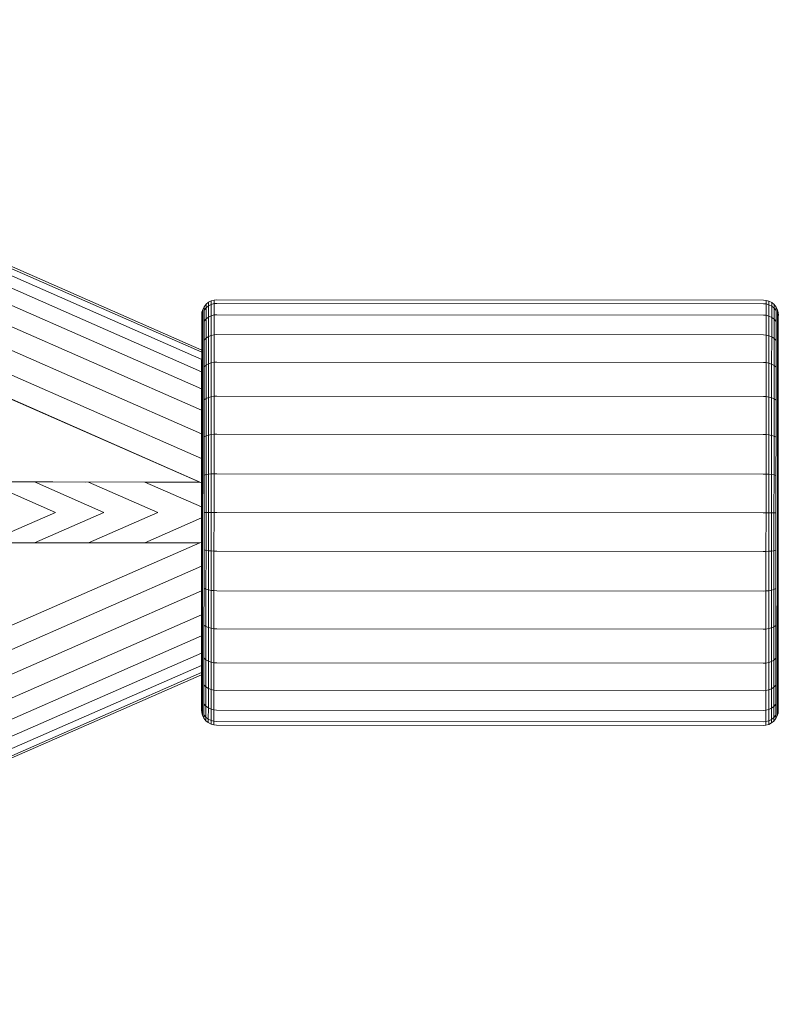
# Model space of a CAD drawing. Units: millimetres. Extents: x 178 to 578302, y 125 to 596964.
# Drawn here: x 3402 to 3452, y 6595 to 6660 of the extents above; entities that cross this region are included whole.
import ezdxf

# ---------------------------------------------------------------- set-up
doc = ezdxf.new("R2010")
doc.units = ezdxf.units.MM
doc.layers.add('Контур', color=7, linetype='Continuous', lineweight=15)

msp = doc.modelspace()

# ---------------------------------------------------------------- linework, layer by layer
at = {"layer": 'Контур'}
for p, q in [((3414.38, 6637.798), (3364.784, 6659.575)), ((3414.38, 6637.944), (3364.838, 6659.697)), ((3414.38, 6637.331), (3364.612, 6659.183)), ((3414.379, 6636.52), (3364.314, 6658.503)), ((3414.379, 6635.386), (3363.896, 6657.551)), ((3414.378, 6633.989), (3363.382, 6656.38)), ((3414.377, 6632.424), (3362.806, 6655.068)), ((3414.376, 6630.798), (3362.207, 6653.705)), ((3414.269, 6629.255), (3361.622, 6652.372)), ((3414.375, 6629.209), (3361.622, 6652.372)), ((3415.014, 6641.184), (3414.835, 6641.091)), ((3415.2, 6641.238), (3415.014, 6641.184)), ((3415.014, 6641.184), (3415.014, 6640.952)), ((3415.382, 6641.254), (3415.2, 6641.238)), ((3415.2, 6641.238), (3415.2, 6641.004)), ((3451.382, 6641.232), (3415.382, 6641.254)), ((3451.382, 6641.232), (3451.564, 6641.215)), ((3451.564, 6641.215), (3451.75, 6641.162)), ((3451.564, 6641.215), (3451.564, 6640.982)), ((3451.75, 6641.162), (3451.929, 6641.069)), ((3451.75, 6641.162), (3451.75, 6640.929)), ((3414.452, 6640.623), (3414.399, 6640.437)), ((3414.545, 6640.802), (3414.452, 6640.623)), ((3414.452, 6640.623), (3414.452, 6640.4)), ((3414.675, 6640.962), (3414.545, 6640.802)), ((3414.545, 6640.802), (3414.545, 6640.576)), ((3414.545, 6640.576), (3414.675, 6640.733)), ((3414.545, 6640.576), (3414.545, 6639.851)), ((3414.675, 6640.733), (3414.674, 6639.999)), ((3414.835, 6641.091), (3414.675, 6640.962)), ((3414.675, 6640.962), (3414.675, 6640.733)), ((3414.675, 6640.733), (3414.835, 6640.86)), ((3414.835, 6640.86), (3414.834, 6640.12)), ((3414.835, 6641.091), (3414.835, 6640.86)), ((3414.835, 6640.86), (3415.014, 6640.952)), ((3415.014, 6640.952), (3415.013, 6640.206)), ((3415.014, 6640.952), (3415.2, 6641.004)), ((3415.382, 6641.02), (3415.2, 6641.004)), ((3415.2, 6641.004), (3415.2, 6640.256)), ((3415.382, 6641.02), (3451.382, 6640.998)), ((3451.382, 6640.998), (3451.564, 6640.982)), ((3451.564, 6640.982), (3451.75, 6640.929)), ((3451.564, 6640.234), (3451.564, 6640.982)), ((3451.75, 6640.929), (3451.929, 6640.838)), ((3451.75, 6640.929), (3451.75, 6640.184)), ((3451.929, 6641.069), (3452.089, 6640.939)), ((3451.929, 6641.069), (3451.929, 6640.838)), ((3451.929, 6640.838), (3452.089, 6640.71)), ((3451.929, 6640.838), (3451.929, 6640.097)), ((3452.089, 6640.939), (3452.219, 6640.779)), ((3452.089, 6640.939), (3452.089, 6640.71)), ((3452.089, 6640.71), (3452.219, 6640.553)), ((3452.089, 6640.71), (3452.089, 6639.976)), ((3452.219, 6640.553), (3452.218, 6639.828)), ((3452.219, 6640.779), (3452.312, 6640.6)), ((3452.219, 6640.779), (3452.219, 6640.553)), ((3452.312, 6640.6), (3452.365, 6640.413)), ((3452.312, 6640.6), (3452.312, 6640.376)), ((3414.381, 6640.038), (3414.382, 6640.255)), ((3414.381, 6639.342), (3414.381, 6640.038)), ((3414.399, 6640.437), (3414.382, 6640.255)), ((3414.399, 6640.437), (3414.398, 6640.217)), ((3414.398, 6639.511), (3414.398, 6640.217)), ((3414.452, 6640.4), (3414.451, 6639.684)), ((3414.544, 6638.594), (3414.545, 6639.851)), ((3414.545, 6639.851), (3414.674, 6639.999)), ((3414.674, 6639.999), (3414.834, 6640.12)), ((3414.674, 6638.727), (3414.674, 6639.999)), ((3414.834, 6640.12), (3415.013, 6640.206)), ((3414.834, 6638.836), (3414.834, 6640.12)), ((3415.2, 6640.256), (3415.013, 6640.206)), ((3415.013, 6638.914), (3415.013, 6640.206)), ((3415.2, 6640.256), (3415.199, 6638.958)), ((3415.382, 6640.271), (3415.2, 6640.256)), ((3415.382, 6640.271), (3451.382, 6640.249)), ((3451.382, 6640.249), (3451.564, 6640.234)), ((3451.563, 6638.936), (3451.564, 6640.234)), ((3451.564, 6640.234), (3451.75, 6640.184)), ((3451.749, 6638.891), (3451.75, 6640.184)), ((3451.75, 6640.184), (3451.929, 6640.097)), ((3451.928, 6638.813), (3451.929, 6640.097)), ((3451.929, 6640.097), (3452.089, 6639.976)), ((3452.088, 6638.705), (3452.089, 6639.976)), ((3452.089, 6639.976), (3452.218, 6639.828)), ((3452.312, 6640.376), (3452.311, 6639.661)), ((3452.365, 6640.193), (3452.364, 6639.488)), ((3452.365, 6640.413), (3452.382, 6640.232)), ((3452.365, 6640.413), (3452.365, 6640.193)), ((3414.38, 6638.136), (3414.381, 6639.342)), ((3414.397, 6638.288), (3414.398, 6639.511)), ((3414.451, 6638.444), (3414.451, 6639.684)), ((3452.218, 6638.571), (3452.218, 6639.828)), ((3452.31, 6638.421), (3452.311, 6639.661)), ((3452.364, 6639.488), (3452.364, 6638.265)), ((3414.543, 6636.834), (3414.544, 6638.594)), ((3414.544, 6638.594), (3414.674, 6638.727)), ((3414.672, 6636.947), (3414.674, 6638.727)), ((3414.674, 6638.727), (3414.834, 6638.836)), ((3414.833, 6637.039), (3414.834, 6638.836)), ((3414.834, 6638.836), (3415.013, 6638.914)), ((3415.012, 6637.104), (3415.013, 6638.914)), ((3415.199, 6638.958), (3415.013, 6638.914)), ((3415.198, 6637.142), (3415.199, 6638.958)), ((3415.381, 6638.972), (3415.199, 6638.958)), ((3415.381, 6638.972), (3451.381, 6638.95)), ((3451.381, 6638.95), (3451.563, 6638.936)), ((3451.562, 6637.12), (3451.563, 6638.936)), ((3451.563, 6638.936), (3451.749, 6638.891)), ((3451.748, 6637.082), (3451.749, 6638.891)), ((3451.749, 6638.891), (3451.928, 6638.813)), ((3451.927, 6637.016), (3451.928, 6638.813)), ((3451.928, 6638.813), (3452.088, 6638.705)), ((3452.087, 6636.924), (3452.088, 6638.705)), ((3452.088, 6638.705), (3452.218, 6638.571)), ((3452.217, 6636.811), (3452.218, 6638.571)), ((3414.379, 6636.447), (3414.38, 6638.136)), ((3414.38, 6638.136), (3414.38, 6637.876)), ((3414.396, 6636.576), (3414.397, 6638.288)), ((3414.45, 6636.707), (3414.451, 6638.444)), ((3452.309, 6636.684), (3452.31, 6638.421)), ((3452.363, 6636.553), (3452.364, 6638.265)), ((3414.449, 6634.57), (3414.45, 6636.707)), ((3414.541, 6634.668), (3414.543, 6636.834)), ((3414.543, 6636.834), (3414.672, 6636.947)), ((3414.671, 6634.755), (3414.672, 6636.947)), ((3414.672, 6636.947), (3414.833, 6637.039)), ((3414.831, 6634.826), (3414.833, 6637.039)), ((3414.833, 6637.039), (3415.012, 6637.104)), ((3415.01, 6634.877), (3415.012, 6637.104)), ((3415.198, 6637.142), (3415.012, 6637.104)), ((3415.198, 6637.142), (3415.196, 6634.906)), ((3415.38, 6637.154), (3415.198, 6637.142)), ((3415.38, 6637.154), (3451.38, 6637.132)), ((3451.38, 6637.132), (3451.562, 6637.12)), ((3451.56, 6634.884), (3451.562, 6637.12)), ((3451.562, 6637.12), (3451.748, 6637.082)), ((3451.746, 6634.854), (3451.748, 6637.082)), ((3451.748, 6637.082), (3451.927, 6637.016)), ((3451.926, 6634.804), (3451.927, 6637.016)), ((3451.927, 6637.016), (3452.087, 6636.924)), ((3452.086, 6634.732), (3452.087, 6636.924)), ((3452.087, 6636.924), (3452.217, 6636.811)), ((3452.215, 6634.645), (3452.217, 6636.811)), ((3452.308, 6634.547), (3452.309, 6636.684)), ((3414.379, 6636.447), (3414.378, 6634.149)), ((3414.395, 6634.468), (3414.396, 6636.576)), ((3452.363, 6636.553), (3452.362, 6634.445)), ((3414.54, 6632.241), (3414.541, 6634.668)), ((3414.541, 6634.668), (3414.671, 6634.755)), ((3414.67, 6632.3), (3414.671, 6634.755)), ((3414.671, 6634.755), (3414.831, 6634.826)), ((3414.83, 6632.348), (3414.831, 6634.826)), ((3414.831, 6634.826), (3415.01, 6634.877)), ((3415.009, 6632.382), (3415.01, 6634.877)), ((3415.196, 6634.906), (3415.01, 6634.877)), ((3415.196, 6634.906), (3415.195, 6632.401)), ((3415.378, 6634.915), (3415.196, 6634.906)), ((3415.378, 6634.915), (3451.379, 6634.893)), ((3451.379, 6634.893), (3451.56, 6634.884)), ((3451.559, 6632.379), (3451.56, 6634.884)), ((3451.56, 6634.884), (3451.746, 6634.854)), ((3451.745, 6632.359), (3451.746, 6634.854)), ((3451.746, 6634.854), (3451.926, 6634.804)), ((3451.924, 6632.325), (3451.926, 6634.804)), ((3451.926, 6634.804), (3452.086, 6634.732)), ((3452.084, 6632.277), (3452.086, 6634.732)), ((3452.086, 6634.732), (3452.215, 6634.645)), ((3414.377, 6632.04), (3414.378, 6634.368)), ((3414.378, 6634.149), (3414.378, 6633.887)), ((3414.393, 6632.107), (3414.395, 6634.468)), ((3414.447, 6632.175), (3414.449, 6634.57)), ((3452.214, 6632.218), (3452.215, 6634.645)), ((3452.306, 6632.152), (3452.308, 6634.547)), ((3452.362, 6634.445), (3452.36, 6632.084)), ((3414.392, 6629.653), (3414.393, 6632.107)), ((3414.446, 6629.687), (3414.447, 6632.175)), ((3414.538, 6629.72), (3414.54, 6632.241)), ((3414.54, 6632.241), (3414.67, 6632.3)), ((3414.668, 6629.749), (3414.67, 6632.3)), ((3414.67, 6632.3), (3414.83, 6632.348)), ((3414.828, 6629.772), (3414.83, 6632.348)), ((3414.83, 6632.348), (3415.009, 6632.382)), ((3415.007, 6629.789), (3415.009, 6632.382)), ((3415.195, 6632.401), (3415.009, 6632.382)), ((3415.195, 6632.401), (3415.193, 6629.799)), ((3415.377, 6632.407), (3415.195, 6632.401)), ((3415.377, 6632.407), (3451.377, 6632.386)), ((3451.377, 6632.386), (3451.559, 6632.379)), ((3451.557, 6629.776), (3451.559, 6632.379)), ((3451.559, 6632.379), (3451.745, 6632.359)), ((3451.743, 6629.767), (3451.745, 6632.359)), ((3451.745, 6632.359), (3451.924, 6632.325)), ((3451.922, 6629.75), (3451.924, 6632.325)), ((3451.924, 6632.325), (3452.084, 6632.277)), ((3452.082, 6629.726), (3452.084, 6632.277)), ((3452.084, 6632.277), (3452.214, 6632.218)), ((3452.212, 6629.697), (3452.214, 6632.218)), ((3452.305, 6629.664), (3452.306, 6632.152)), ((3452.36, 6632.084), (3452.359, 6629.63)), ((3414.375, 6629.62), (3414.377, 6632.04)), ((3414.374, 6627.255), (3414.375, 6629.62)), ((3414.39, 6627.255), (3414.392, 6629.653)), ((3414.444, 6627.255), (3414.446, 6629.687)), ((3414.537, 6627.255), (3414.538, 6629.72)), ((3414.538, 6629.72), (3414.668, 6629.749)), ((3414.667, 6627.255), (3414.668, 6629.749)), ((3414.668, 6629.749), (3414.828, 6629.772)), ((3414.827, 6627.254), (3414.828, 6629.772)), ((3414.828, 6629.772), (3415.007, 6629.789)), ((3415.006, 6627.254), (3415.007, 6629.789)), ((3415.193, 6629.799), (3415.007, 6629.789)), ((3415.193, 6629.799), (3415.192, 6627.254)), ((3415.375, 6629.802), (3415.193, 6629.799)), ((3415.375, 6629.802), (3451.375, 6629.78)), ((3451.375, 6629.78), (3451.557, 6629.776)), ((3451.556, 6627.232), (3451.557, 6629.776)), ((3451.557, 6629.776), (3451.743, 6629.767)), ((3451.742, 6627.232), (3451.743, 6629.767)), ((3451.743, 6629.767), (3451.922, 6629.75)), ((3451.921, 6627.232), (3451.922, 6629.75)), ((3451.922, 6629.75), (3452.082, 6629.726)), ((3452.081, 6627.232), (3452.082, 6629.726)), ((3452.082, 6629.726), (3452.212, 6629.697)), ((3452.211, 6627.232), (3452.212, 6629.697)), ((3452.304, 6627.232), (3452.305, 6629.664)), ((3452.359, 6629.63), (3452.357, 6627.232)), ((3403.366, 6629.262), (3400.179, 6629.264)), ((3404.741, 6627.261), (3400.18, 6629.264)), ((3402.177, 6629.263), (3404.583, 6629.261)), ((3406.704, 6629.26), (3403.366, 6629.262)), ((3407.927, 6627.259), (3403.366, 6629.262)), ((3404.583, 6629.261), (3414.269, 6629.255)), ((3410.644, 6629.257), (3404.583, 6629.261)), ((3411.496, 6627.257), (3406.935, 6629.26)), ((3414.269, 6629.255), (3410.644, 6629.257)), ((3414.374, 6627.62), (3410.644, 6629.257)), ((3414.374, 6628.13), (3414.374, 6627.256)), ((3404.741, 6627.261), (3400.177, 6625.264)), ((3407.927, 6627.259), (3403.363, 6625.262)), ((3411.496, 6627.257), (3406.932, 6625.26)), ((3414.373, 6626.891), (3410.641, 6625.257)), ((3414.372, 6624.889), (3414.374, 6627.255)), ((3414.374, 6627.256), (3414.373, 6627.025)), ((3414.374, 6627.255), (3414.373, 6625.481)), ((3414.374, 6627.256), (3414.374, 6627.256)), ((3414.389, 6624.856), (3414.39, 6627.255)), ((3414.443, 6624.822), (3414.444, 6627.255)), ((3414.535, 6624.789), (3414.537, 6627.255)), ((3414.537, 6627.255), (3414.667, 6627.255)), ((3414.665, 6624.76), (3414.667, 6627.255)), ((3414.667, 6627.255), (3414.827, 6627.254)), ((3414.825, 6624.737), (3414.827, 6627.254)), ((3414.827, 6627.254), (3415.006, 6627.254)), ((3415.004, 6624.72), (3415.006, 6627.254)), ((3415.192, 6627.254), (3415.006, 6627.254)), ((3415.192, 6627.254), (3415.19, 6624.71)), ((3415.374, 6627.254), (3415.192, 6627.254)), ((3415.374, 6627.254), (3451.374, 6627.232)), ((3451.374, 6627.232), (3451.556, 6627.232)), ((3451.554, 6624.688), (3451.556, 6627.232)), ((3451.556, 6627.232), (3451.742, 6627.232)), ((3451.74, 6624.697), (3451.742, 6627.232)), ((3451.742, 6627.232), (3451.921, 6627.232)), ((3451.919, 6624.714), (3451.921, 6627.232)), ((3451.921, 6627.232), (3452.081, 6627.232)), ((3452.079, 6624.738), (3452.081, 6627.232)), ((3452.081, 6627.232), (3452.211, 6627.232)), ((3452.209, 6624.766), (3452.211, 6627.232)), ((3452.302, 6624.799), (3452.304, 6627.232)), ((3452.357, 6627.232), (3452.355, 6624.833)), ((3361.591, 6602.203), (3414.267, 6625.255)), ((3403.079, 6625.262), (3401.573, 6625.263)), ((3403.079, 6625.262), (3401.575, 6625.263)), ((3404.581, 6625.261), (3403.079, 6625.262)), ((3403.079, 6625.262), (3404.887, 6625.261)), ((3414.267, 6625.255), (3404.581, 6625.261)), ((3404.581, 6625.261), (3404.887, 6625.261)), ((3405.94, 6625.26), (3404.887, 6625.261)), ((3414.373, 6625.301), (3414.267, 6625.255)), ((3414.373, 6625.481), (3414.372, 6623.666)), ((3414.387, 6622.402), (3414.389, 6624.856)), ((3414.441, 6622.334), (3414.443, 6624.822)), ((3414.534, 6622.268), (3414.535, 6624.789)), ((3414.535, 6624.789), (3414.665, 6624.76)), ((3414.664, 6622.209), (3414.665, 6624.76)), ((3414.665, 6624.76), (3414.825, 6624.737)), ((3414.823, 6622.161), (3414.825, 6624.737)), ((3414.825, 6624.737), (3415.004, 6624.72)), ((3415.003, 6622.127), (3415.004, 6624.72)), ((3415.19, 6624.71), (3415.004, 6624.72)), ((3415.19, 6624.71), (3415.189, 6622.107)), ((3415.372, 6624.707), (3415.19, 6624.71)), ((3415.372, 6624.707), (3451.372, 6624.685)), ((3451.372, 6624.685), (3451.554, 6624.688)), ((3451.553, 6622.085), (3451.554, 6624.688)), ((3451.554, 6624.688), (3451.74, 6624.697)), ((3451.739, 6622.104), (3451.74, 6624.697)), ((3451.74, 6624.697), (3451.919, 6624.714)), ((3451.918, 6622.138), (3451.919, 6624.714)), ((3451.919, 6624.714), (3452.079, 6624.738)), ((3452.078, 6622.186), (3452.079, 6624.738)), ((3452.079, 6624.738), (3452.209, 6624.766)), ((3452.208, 6622.245), (3452.209, 6624.766)), ((3452.301, 6622.311), (3452.302, 6624.799)), ((3452.355, 6624.833), (3452.354, 6622.379)), ((3414.372, 6623.712), (3362.175, 6600.869)), ((3414.372, 6623.666), (3414.37, 6621.919)), ((3414.386, 6620.041), (3414.387, 6622.402)), ((3452.354, 6622.379), (3452.353, 6620.018)), ((3414.371, 6622.086), (3362.772, 6599.505)), ((3414.368, 6618.062), (3414.37, 6621.919)), ((3414.369, 6620.36), (3414.37, 6621.919)), ((3414.44, 6619.939), (3414.441, 6622.334)), ((3414.532, 6619.841), (3414.534, 6622.268)), ((3414.534, 6622.268), (3414.664, 6622.209)), ((3414.662, 6619.754), (3414.664, 6622.209)), ((3414.664, 6622.209), (3414.823, 6622.161)), ((3414.822, 6619.683), (3414.823, 6622.161)), ((3414.823, 6622.161), (3415.003, 6622.127)), ((3415.001, 6619.632), (3415.003, 6622.127)), ((3415.189, 6622.107), (3415.003, 6622.127)), ((3415.189, 6622.107), (3415.187, 6619.602)), ((3415.371, 6622.101), (3415.189, 6622.107)), ((3415.371, 6622.101), (3451.37, 6622.079)), ((3451.37, 6622.079), (3451.553, 6622.085)), ((3451.551, 6619.58), (3451.553, 6622.085)), ((3451.553, 6622.085), (3451.739, 6622.104)), ((3451.737, 6619.609), (3451.739, 6622.104)), ((3451.739, 6622.104), (3451.918, 6622.138)), ((3451.916, 6619.66), (3451.918, 6622.138)), ((3451.918, 6622.138), (3452.078, 6622.186)), ((3452.076, 6619.731), (3452.078, 6622.186)), ((3452.078, 6622.186), (3452.208, 6622.245)), ((3452.206, 6619.818), (3452.208, 6622.245)), ((3452.299, 6619.916), (3452.301, 6622.311)), ((3414.37, 6620.521), (3363.347, 6598.192)), ((3414.368, 6618.062), (3414.369, 6620.36)), ((3414.385, 6617.934), (3414.386, 6620.041)), ((3414.438, 6617.802), (3414.44, 6619.939)), ((3414.531, 6617.675), (3414.532, 6619.841)), ((3414.532, 6619.841), (3414.662, 6619.754)), ((3414.661, 6617.562), (3414.662, 6619.754)), ((3414.662, 6619.754), (3414.822, 6619.683)), ((3452.076, 6619.731), (3452.206, 6619.818)), ((3452.205, 6617.652), (3452.206, 6619.818)), ((3452.298, 6617.779), (3452.299, 6619.916)), ((3452.353, 6620.018), (3452.351, 6617.91)), ((3414.369, 6619.125), (3363.859, 6597.02)), ((3414.821, 6617.47), (3414.822, 6619.683)), ((3414.822, 6619.683), (3415.001, 6619.632)), ((3415, 6617.404), (3415.001, 6619.632)), ((3415.187, 6619.602), (3415.001, 6619.632)), ((3415.187, 6619.602), (3415.186, 6617.366)), ((3415.369, 6619.593), (3415.187, 6619.602)), ((3415.369, 6619.593), (3451.369, 6619.571)), ((3451.369, 6619.571), (3451.551, 6619.58)), ((3451.55, 6617.344), (3451.551, 6619.58)), ((3451.551, 6619.58), (3451.737, 6619.609)), ((3451.736, 6617.382), (3451.737, 6619.609)), ((3451.737, 6619.609), (3451.916, 6619.66)), ((3451.915, 6617.448), (3451.916, 6619.66)), ((3451.916, 6619.66), (3452.076, 6619.731)), ((3452.075, 6617.539), (3452.076, 6619.731)), ((3414.368, 6617.99), (3364.276, 6596.068)), ((3414.367, 6616.374), (3414.368, 6618.062)), ((3414.384, 6616.221), (3414.385, 6617.934)), ((3414.437, 6616.066), (3414.438, 6617.802)), ((3452.351, 6617.91), (3452.35, 6616.198)), ((3414.368, 6617.18), (3364.574, 6595.388)), ((3414.53, 6615.916), (3414.531, 6617.675)), ((3414.531, 6617.675), (3414.661, 6617.562)), ((3414.66, 6615.782), (3414.661, 6617.562)), ((3414.661, 6617.562), (3414.821, 6617.47)), ((3414.82, 6615.673), (3414.821, 6617.47)), ((3414.821, 6617.47), (3415, 6617.404)), ((3414.999, 6615.595), (3415, 6617.404)), ((3415.186, 6617.366), (3415, 6617.404)), ((3415.186, 6617.366), (3415.185, 6615.55)), ((3415.368, 6617.355), (3415.186, 6617.366)), ((3415.368, 6617.355), (3451.368, 6617.333)), ((3451.368, 6617.333), (3451.55, 6617.344)), ((3451.549, 6615.528), (3451.55, 6617.344)), ((3451.55, 6617.344), (3451.736, 6617.382)), ((3451.735, 6615.573), (3451.736, 6617.382)), ((3451.736, 6617.382), (3451.915, 6617.448)), ((3451.914, 6615.65), (3451.915, 6617.448)), ((3451.915, 6617.448), (3452.075, 6617.539)), ((3452.074, 6615.759), (3452.075, 6617.539)), ((3452.075, 6617.539), (3452.205, 6617.652)), ((3452.204, 6615.893), (3452.205, 6617.652)), ((3452.297, 6616.043), (3452.298, 6617.779)), ((3364.745, 6594.996), (3414.367, 6616.712)), ((3364.799, 6594.874), (3414.367, 6616.566)), ((3414.366, 6614.472), (3414.367, 6616.859)), ((3414.366, 6614.255), (3414.367, 6616.693)), ((3414.366, 6614.255), (3414.367, 6616.566)), ((3414.367, 6615.167), (3414.367, 6616.732)), ((3414.383, 6614.998), (3414.384, 6616.221)), ((3414.436, 6614.825), (3414.437, 6616.066)), ((3414.529, 6614.659), (3414.53, 6615.916)), ((3414.53, 6615.916), (3414.66, 6615.782)), ((3452.074, 6615.759), (3452.204, 6615.893)), ((3452.203, 6614.636), (3452.204, 6615.893)), ((3452.296, 6614.802), (3452.297, 6616.043)), ((3452.35, 6616.198), (3452.35, 6614.975)), ((3414.659, 6614.51), (3414.66, 6615.782)), ((3414.66, 6615.782), (3414.82, 6615.673)), ((3414.819, 6614.389), (3414.82, 6615.673)), ((3414.82, 6615.673), (3414.999, 6615.595)), ((3414.998, 6614.303), (3414.999, 6615.595)), ((3415.185, 6615.55), (3414.999, 6615.595)), ((3415.185, 6615.55), (3415.184, 6614.253)), ((3415.367, 6615.536), (3415.185, 6615.55)), ((3415.367, 6615.536), (3451.367, 6615.514)), ((3451.367, 6615.514), (3451.549, 6615.528)), ((3451.548, 6614.231), (3451.549, 6615.528)), ((3451.549, 6615.528), (3451.735, 6615.573)), ((3451.734, 6614.28), (3451.735, 6615.573)), ((3451.735, 6615.573), (3451.914, 6615.65)), ((3451.913, 6614.366), (3451.914, 6615.65)), ((3451.914, 6615.65), (3452.074, 6615.759)), ((3452.073, 6614.487), (3452.074, 6615.759)), ((3414.382, 6614.293), (3414.383, 6614.998)), ((3414.436, 6614.11), (3414.436, 6614.825)), ((3414.529, 6614.659), (3414.659, 6614.51)), ((3414.529, 6613.934), (3414.529, 6614.659)), ((3452.073, 6614.487), (3452.203, 6614.636)), ((3452.203, 6613.911), (3452.203, 6614.636)), ((3452.296, 6614.087), (3452.296, 6614.802)), ((3452.35, 6614.975), (3452.349, 6614.27)), ((3414.366, 6614.255), (3414.382, 6614.073)), ((3414.382, 6614.073), (3414.382, 6614.293)), ((3414.382, 6614.073), (3414.436, 6613.887)), ((3414.436, 6613.887), (3414.436, 6614.11)), ((3414.658, 6613.776), (3414.529, 6613.934)), ((3414.529, 6613.707), (3414.529, 6613.934)), ((3414.658, 6613.776), (3414.659, 6614.51)), ((3414.659, 6614.51), (3414.819, 6614.389)), ((3414.818, 6613.648), (3414.819, 6614.389)), ((3414.819, 6614.389), (3414.998, 6614.303)), ((3414.997, 6613.557), (3414.998, 6614.303)), ((3415.184, 6614.253), (3414.998, 6614.303)), ((3415.184, 6614.253), (3415.183, 6613.504)), ((3415.366, 6614.237), (3415.184, 6614.253)), ((3415.366, 6614.237), (3451.366, 6614.215)), ((3451.366, 6614.215), (3451.548, 6614.231)), ((3451.547, 6613.482), (3451.548, 6614.231)), ((3451.548, 6614.231), (3451.734, 6614.28)), ((3451.734, 6614.28), (3451.913, 6614.366)), ((3451.734, 6613.535), (3451.734, 6614.28)), ((3451.913, 6614.366), (3452.073, 6614.487)), ((3451.913, 6613.626), (3451.913, 6614.366)), ((3452.073, 6613.753), (3452.073, 6614.487)), ((3452.295, 6613.864), (3452.296, 6614.087)), ((3452.349, 6614.05), (3452.295, 6613.864)), ((3452.349, 6614.05), (3452.349, 6614.27)), ((3452.366, 6614.232), (3452.349, 6614.05)), ((3452.366, 6614.449), (3452.366, 6614.232)), ((3414.436, 6613.887), (3414.529, 6613.707)), ((3414.529, 6613.707), (3414.658, 6613.547)), ((3414.818, 6613.648), (3414.658, 6613.776)), ((3414.658, 6613.547), (3414.658, 6613.776)), ((3414.658, 6613.547), (3414.818, 6613.417)), ((3414.997, 6613.557), (3414.818, 6613.648)), ((3414.818, 6613.417), (3414.818, 6613.648)), ((3414.818, 6613.417), (3414.997, 6613.324)), ((3415.183, 6613.504), (3414.997, 6613.557)), ((3414.997, 6613.324), (3414.997, 6613.557)), ((3414.997, 6613.324), (3415.183, 6613.271)), ((3415.183, 6613.271), (3415.183, 6613.504)), ((3415.365, 6613.488), (3415.183, 6613.504)), ((3415.183, 6613.271), (3415.365, 6613.254)), ((3415.365, 6613.488), (3451.365, 6613.466)), ((3451.365, 6613.466), (3451.547, 6613.482)), ((3451.734, 6613.535), (3451.547, 6613.482)), ((3451.547, 6613.249), (3451.547, 6613.482)), ((3451.733, 6613.302), (3451.547, 6613.249)), ((3451.733, 6613.302), (3451.734, 6613.535)), ((3451.913, 6613.395), (3451.733, 6613.302)), ((3451.913, 6613.626), (3451.734, 6613.535)), ((3452.073, 6613.753), (3451.913, 6613.626)), ((3451.913, 6613.395), (3451.913, 6613.626)), ((3452.073, 6613.525), (3451.913, 6613.395)), ((3452.203, 6613.911), (3452.073, 6613.753)), ((3452.073, 6613.525), (3452.073, 6613.753)), ((3452.202, 6613.684), (3452.073, 6613.525)), ((3452.202, 6613.684), (3452.203, 6613.911)), ((3452.295, 6613.864), (3452.202, 6613.684)), ((3415.365, 6613.254), (3451.365, 6613.232)), ((3451.547, 6613.249), (3451.365, 6613.232))]:
    msp.add_line(p, q, dxfattribs=at)

doc.saveas('drawing.dxf')
